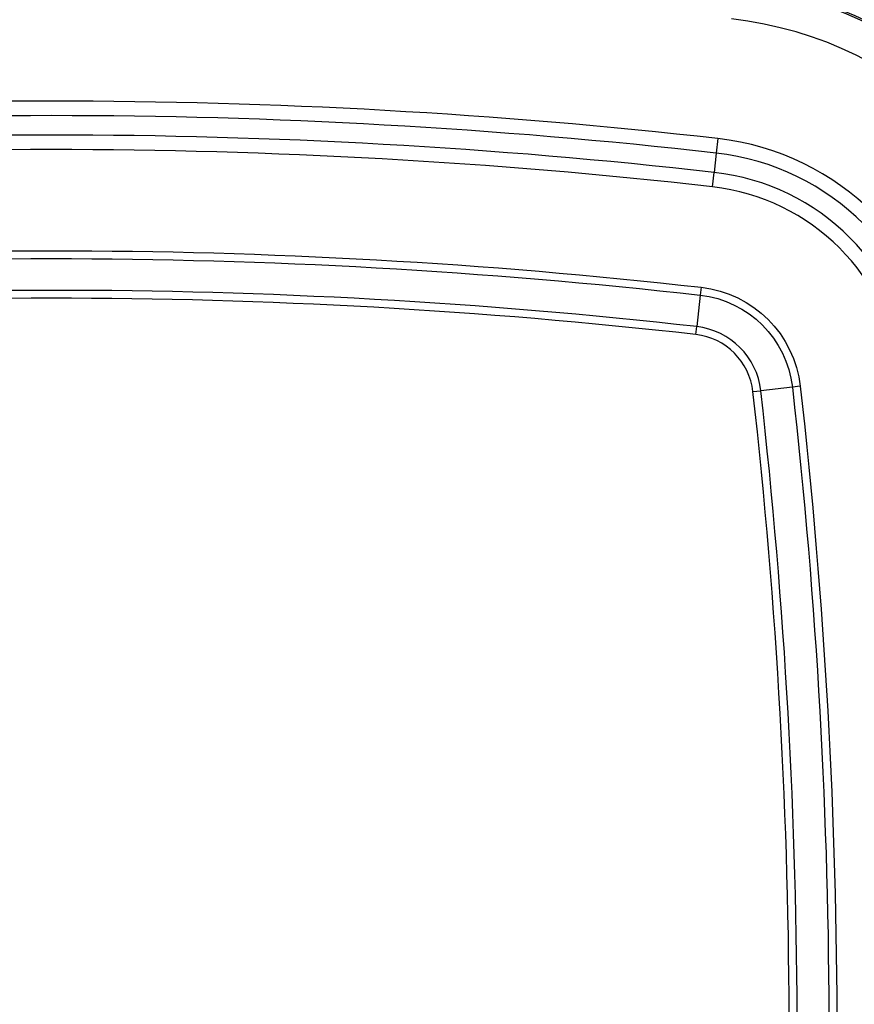
# Model space of a CAD drawing. Units: millimetres. Extents: x 6778 to 10002, y 9715 to 11992.
# Drawn here: x 7122 to 7171, y 10944 to 11003 of the extents above; entities that cross this region are included whole.
import ezdxf

# ---------------------------------------------------------------- set-up
doc = ezdxf.new("R2010")
doc.units = ezdxf.units.MM
doc.header["$LTSCALE"] = 1000

msp = doc.modelspace()

# ---------------------------------------------------------------- linework, layer by layer
at = {"color": 0, "linetype": 'Continuous'}
for p, q in [((7163.014, 10995.806), (7162.917, 10994.946)), ((7162.917, 10994.946), (7162.788, 10993.798)), ((7162.69, 10992.938), (7162.788, 10993.798)), ((7162.016, 10986.967), (7161.963, 10986.499)), ((7161.963, 10986.499), (7161.752, 10984.625)), ((7161.699, 10984.156), (7161.752, 10984.625)), ((7167.438, 10981.024), (7165.564, 10980.812)), ((7167.906, 10981.077), (7167.438, 10981.024)), ((7165.096, 10980.759), (7165.564, 10980.812))]:
    msp.add_line(p, q, dxfattribs=at)
for centre, radius, start, end in [((7161.266, 10980.327), 24.732, 21.89192, 72.42995), ((7161.266, 10980.327), 22.735, 6.44237, 83.55763), ((7123.398, 10644.958), 353.077, 83.55763, 96.44237), ((7123.398, 10644.958), 352.211, 83.55763, 96.44237), ((7123.398, 10644.958), 351.057, 83.55763, 96.44237), ((7161.266, 10980.327), 15.577, 6.44237, 83.55763), ((7123.398, 10644.958), 350.191, 83.55763, 96.44237), ((7161.266, 10980.327), 14.711, 6.44237, 83.55763), ((7161.266, 10980.327), 13.557, 6.44237, 83.55763), ((7161.266, 10980.327), 12.691, 6.44237, 83.55763), ((7123.398, 10644.958), 341.825, 83.55763, 96.44237), ((7123.398, 10644.958), 341.354, 83.55763, 96.44237), ((7161.266, 10980.327), 4.325, 6.44237, 83.55763), ((7161.266, 10980.327), 3.854, 6.44237, 83.55763), ((6825.898, 10942.458), 341.354, 353.55763, 6.44237), ((6825.898, 10942.458), 341.825, 353.55763, 6.44237)]:
    msp.add_arc(centre, radius, start, end, dxfattribs=at)
at = {"color": 0, "linetype": 'Continuous', "extrusion": (0, -6.12303e-17, -1)}
msp.add_arc((-7161.266, 10980.327), 24.843, 110.62192, 155.19515, dxfattribs=at)
at = {"color": 0, "linetype": 'Continuous', "extrusion": (7.70372e-34, -6.12303e-17, -1)}
for centre, radius, start, end in [((-7123.398, 10644.958), 344.182, 83.55763, 96.44237), ((-7123.398, 10644.958), 343.711, 83.55763, 96.44237), ((-6825.898, 10942.458), 343.711, 173.55763, 186.44237), ((-6825.898, 10942.458), 344.182, 173.55763, 186.44237)]:
    msp.add_arc(centre, radius, start, end, dxfattribs=at)
at = {"color": 0, "linetype": 'Continuous', "extrusion": (-7.70372e-34, -6.12303e-17, -1)}
for radius in [6.682, 6.211]:
    msp.add_arc((-7161.266, 10980.327), radius, 96.44237, 173.55763, dxfattribs=at)

doc.saveas('drawing.dxf')
